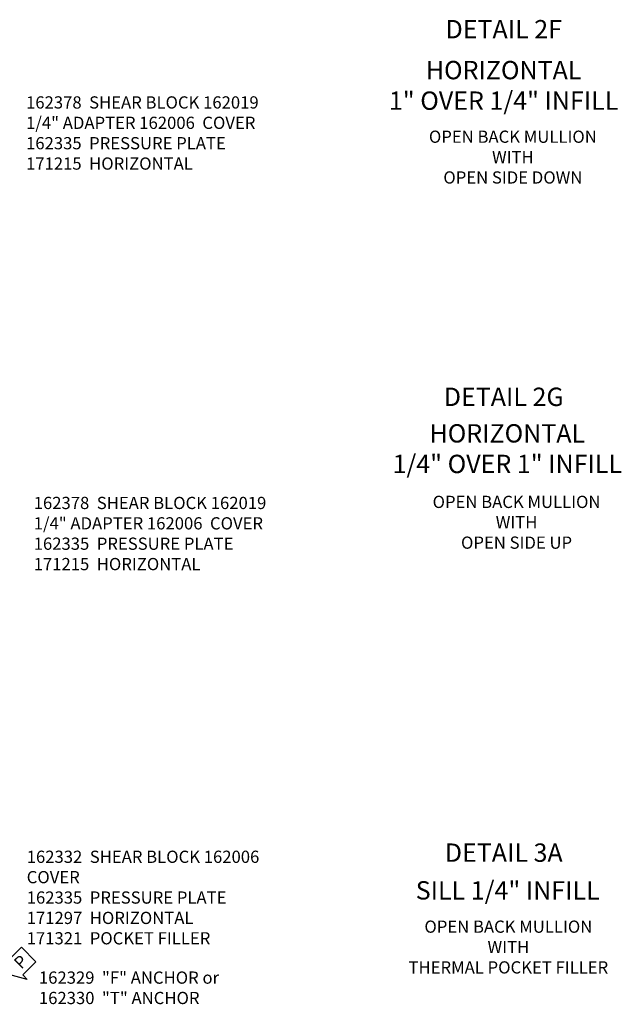
# Model space of a CAD drawing. Extents: x 0 to 136, y 0 to 88.
# Drawn here: x 21 to 33, y 19 to 40 of the extents above; entities that cross this region are included whole.
import ezdxf
from ezdxf.enums import TextEntityAlignment as Align

# ---------------------------------------------------------------- set-up
doc = ezdxf.new("R2010")
doc.units = 0
doc.header["$LTSCALE"] = 0.5
doc.header["$MEASUREMENT"] = 0
doc.layers.get('0').update_dxf_attribs({"color": 4, "linetype": 'CONTINUOUS'})
doc.layers.add('TEXT', color=3, linetype='CONTINUOUS')
doc.styles.get("Standard").update_dxf_attribs({"font": 'arial.ttf'})

# ---------------------------------------------------------------- blocks, each defined once
blk = doc.blocks.new('PSEAL2')
at = {"layer": 'TEXT', "color": 7}
for p, q in [((0.196, 0.338), (0, 0)), ((0.196, 0.21), (0.196, 0.338)), ((0.575, 0.21), (0.196, 0.21)), ((0.575, 0.21), (0.575, -0.21)), ((0.196, -0.338), (0, 0)), ((0.196, -0.21), (0.196, -0.338)), ((0.575, -0.21), (0.196, -0.21))]:
    blk.add_line(p, q, dxfattribs=at)
at = {"layer": 'TEXT', "color": 3}
blk.add_text('P', height=0.25, dxfattribs=at).set_placement((0.247, -0.116))

msp = doc.modelspace()

# ---------------------------------------------------------------- block references
at = {"rotation": 45.00000000000001}
msp.add_blockref('PSEAL2', (20.498014, 20.084915), dxfattribs=at)

# ---------------------------------------------------------------- texts
at = {"layer": 'TEXT', "linetype": 'Continuous'}
for s, p in [('DETAIL 2F', (30.613854, 39.22812)), ('DETAIL 2G', (30.613854, 31.710307)), ('DETAIL 3A', (30.613854, 22.38879)), ('SILL 1/4" INFILL', (30.694383, 21.617615))]:
    msp.add_text(s, height=0.375, dxfattribs=at).set_placement(p, align=Align.CENTER)
at = {"layer": 'TEXT'}
for s, insert, char_height, width, attachment_point in [('HORIZONTAL\\P1" OVER 1/4" INFILL', (30.611369, 38.766558), 0.375, 7.34375, 2), ('162378  SHEAR BLOCK 162019  1/4" ADAPTER 162006  COVER \\P162335  PRESSURE PLATE 171215  HORIZONTAL', (20.851544, 38.042662), 0.25, 4.77168248, 1), ('OPEN BACK MULLION\\PWITH\\POPEN SIDE DOWN', (30.80042, 37.341631), 0.25, 5.15625, 2), ('HORIZONTAL\\P1/4" OVER 1" INFILL', (30.686708, 31.338059), 0.375, 7.35836219, 2), ('162378  SHEAR BLOCK 162019  1/4" ADAPTER 162006  COVER \\P162335  PRESSURE PLATE 171215  HORIZONTAL', (21.007955, 29.852309), 0.25, 4.77892036, 1), ('OPEN BACK MULLION\\PWITH\\POPEN SIDE UP', (30.875759, 29.874025), 0.25, 5.15625, 2), ('162332  SHEAR BLOCK 162006  COVER \\P162335  PRESSURE PLATE 171297  HORIZONTAL \\P171321  POCKET FILLER', (20.864879, 22.616626), 0.25, 4.94505757, 1), ('OPEN BACK MULLION\\PWITH\\PTHERMAL POCKET FILLER', (30.708284, 21.187832), 0.25, 8.59081371, 2), ('162329  "F" ANCHOR or 162330  "T" ANCHOR', (21.114276, 20.14588), 0.25, 4.19651835, 1)]:
    msp.add_mtext(s, dxfattribs=dict(at, insert=insert, char_height=char_height, width=width, attachment_point=attachment_point))

doc.saveas('drawing.dxf')
